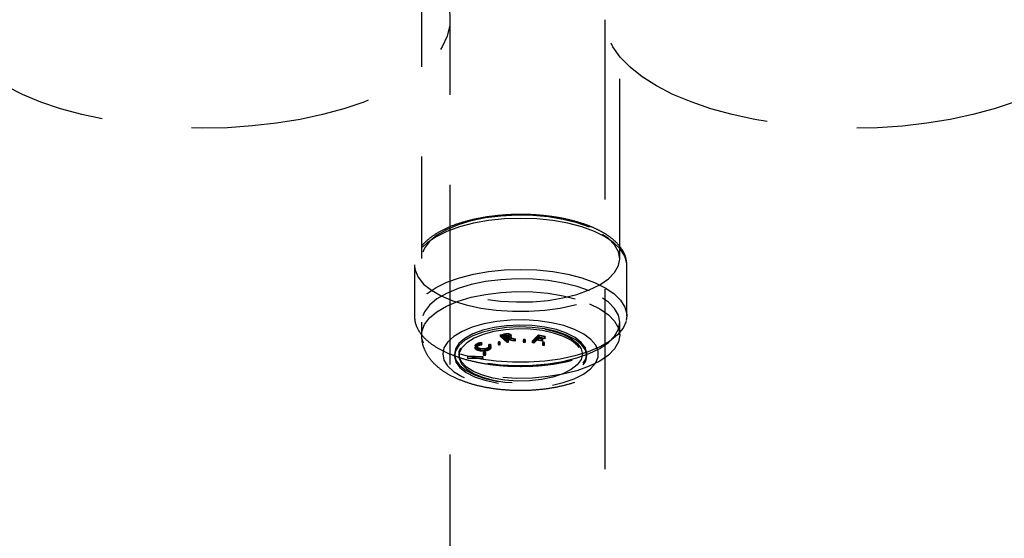
# Model space of a CAD drawing. Extents: x 1233 to 4857, y 619 to 3945.
# Drawn here: x 2522 to 2661, y 1444 to 1518 of the extents above; entities that cross this region are included whole.
import ezdxf

# ---------------------------------------------------------------- set-up
doc = ezdxf.new("R2010")
doc.units = 0
doc.header["$LTSCALE"] = 20
doc.linetypes.add('HIDDEN', pattern=[1.905, 1.27, -0.635])
doc.layers.get('0').update_dxf_attribs({"linetype": 'CONTINUOUS'})

msp = doc.modelspace()

# ---------------------------------------------------------------- linework, layer by layer
at = {"linetype": 'HIDDEN'}
for p, q in [((2579.12, 1536.49), (2579.12, 1483.98)), ((2607.12, 1483.98), (2607.12, 1536.49)), ((2583.16, 1354.7), (2583.16, 1517.74)), ((2605.03, 1517.74), (2605.03, 1354.7)), ((2578.12, 1483.08), (2578.12, 1482.93)), ((2578.12, 1483.08), (2578.12, 1475.89)), ((2608.12, 1483.08), (2608.12, 1483.17)), ((2608.12, 1475.89), (2608.12, 1483.08)), ((2608.12, 1475.89), (2608.04, 1475.21)), ((2608.11, 1476.07), (2608.12, 1475.89)), ((2579.12, 1474.99), (2579.12, 1473.19)), ((2607.12, 1473.19), (2607.12, 1474.99)), ((2590.28, 1473.22), (2590.65, 1473.3)), ((2591.21, 1472.39), (2590.28, 1473.22)), ((2590.28, 1472.95), (2590.28, 1473.22)), ((2590.28, 1472.95), (2590.65, 1473.03)), ((2591.21, 1472.12), (2590.28, 1472.95)), ((2590.89, 1473.25), (2590.56, 1473.18)), ((2590.56, 1473.18), (2590.87, 1472.9)), ((2590.56, 1472.91), (2590.56, 1473.18)), ((2590.89, 1472.98), (2590.56, 1472.91)), ((2590.56, 1472.91), (2590.87, 1472.63)), ((2590.65, 1473.03), (2590.65, 1473.3)), ((2590.87, 1472.9), (2591.2, 1472.97)), ((2590.87, 1472.63), (2590.87, 1472.9)), ((2590.87, 1472.63), (2591.2, 1472.7)), ((2590.89, 1472.98), (2590.89, 1473.25)), ((2591.07, 1472.84), (2590.96, 1472.82)), ((2590.96, 1472.82), (2591.4, 1472.43)), ((2590.96, 1472.55), (2590.96, 1472.82)), ((2591.07, 1472.57), (2590.96, 1472.55)), ((2590.96, 1472.55), (2591.4, 1472.16)), ((2592.19, 1472.6), (2591.07, 1472.84)), ((2591.07, 1472.57), (2591.07, 1472.84)), ((2592.19, 1472.33), (2591.07, 1472.57)), ((2591.09, 1473.11), (2591.09, 1473.38)), ((2591.2, 1472.7), (2591.2, 1472.97)), ((2591.4, 1472.43), (2591.21, 1472.39)), ((2591.21, 1472.12), (2591.21, 1472.39)), ((2591.31, 1472.89), (2592.42, 1472.65)), ((2591.31, 1472.62), (2591.31, 1472.89)), ((2591.31, 1472.62), (2592.42, 1472.38)), ((2591.4, 1472.16), (2591.4, 1472.43)), ((2591.51, 1472.94), (2591.51, 1473.21)), ((2591.55, 1472.84), (2591.55, 1473.18)), ((2591.71, 1472.99), (2591.71, 1473.26)), ((2591.77, 1472.84), (2591.77, 1473.18)), ((2592.42, 1472.65), (2592.19, 1472.6)), ((2592.19, 1472.33), (2592.19, 1472.6)), ((2592.42, 1472.38), (2592.19, 1472.33)), ((2592.42, 1472.38), (2592.42, 1472.65)), ((2593.5, 1472.49), (2593.5, 1472.22)), ((2593.8, 1472.22), (2593.8, 1472.49)), ((2594.81, 1472.36), (2595.65, 1473.2)), ((2594.81, 1472.09), (2595.65, 1472.93)), ((2595, 1472.32), (2594.81, 1472.36)), ((2594.81, 1472.09), (2594.81, 1472.36)), ((2595.41, 1472.73), (2595, 1472.32)), ((2595.41, 1472.46), (2595, 1472.05)), ((2595, 1472.05), (2595, 1472.32)), ((2596.18, 1472.58), (2595.41, 1472.73)), ((2595.41, 1472.46), (2595.41, 1472.73)), ((2596.18, 1472.32), (2595.41, 1472.46)), ((2595.76, 1473.08), (2595.5, 1472.82)), ((2595.5, 1472.82), (2596.27, 1472.67)), ((2595.5, 1472.55), (2595.5, 1472.82)), ((2595.76, 1472.81), (2595.5, 1472.55)), ((2595.5, 1472.55), (2596.27, 1472.4)), ((2595.65, 1473.2), (2596.61, 1473.01)), ((2595.65, 1472.93), (2595.65, 1473.2)), ((2595.65, 1472.93), (2596.61, 1472.74)), ((2596.53, 1472.93), (2595.76, 1473.08)), ((2595.76, 1472.81), (2595.76, 1473.08)), ((2596.53, 1472.66), (2595.76, 1472.81)), ((2596.27, 1472.67), (2596.18, 1472.58)), ((2596.18, 1472.32), (2596.18, 1472.58)), ((2596.27, 1472.4), (2596.18, 1472.32)), ((2596.27, 1472.4), (2596.27, 1472.67)), ((2596.61, 1473.01), (2596.53, 1472.93)), ((2596.53, 1472.66), (2596.53, 1472.93)), ((2596.61, 1472.74), (2596.53, 1472.66)), ((2596.61, 1472.74), (2596.61, 1473.01)), ((2586.7, 1471.67), (2586.7, 1471.34)), ((2586.81, 1471.58), (2586.81, 1471.85)), ((2586.91, 1471.68), (2586.91, 1471.35)), ((2587, 1471.55), (2587, 1471.82)), ((2587.34, 1470.94), (2587.34, 1471.21)), ((2587.45, 1471.02), (2587.45, 1471.29)), ((2587.58, 1472.14), (2587.63, 1472.05)), ((2587.58, 1471.87), (2587.58, 1472.14)), ((2587.58, 1471.87), (2587.63, 1471.78)), ((2587.63, 1471.78), (2587.63, 1472.05)), ((2588.13, 1470.91), (2588.13, 1471.18)), ((2588.63, 1471.86), (2588.81, 1471.9)), ((2588.63, 1471.59), (2588.63, 1471.86)), ((2588.63, 1471.59), (2588.81, 1471.63)), ((2588.64, 1471.23), (2588.64, 1471.5)), ((2588.73, 1471.37), (2588.73, 1471.71)), ((2588.81, 1471.63), (2588.81, 1471.9)), ((2588.87, 1471.56), (2588.82, 1471.46)), ((2588.82, 1471.19), (2588.82, 1471.46)), ((2588.93, 1471.38), (2588.93, 1471.72)), ((2589.94, 1472.14), (2589.94, 1471.87)), ((2590.24, 1471.87), (2590.24, 1472.14)), ((2591.4, 1472.16), (2591.21, 1472.12)), ((2595, 1472.05), (2594.81, 1472.09)), ((2596.21, 1472.09), (2596.21, 1471.82)), ((2596.51, 1471.82), (2596.51, 1472.09)), ((2583.76, 1470.5), (2583.76, 1470.23)), ((2584.4, 1470.5), (2584.4, 1470.23)), ((2585.67, 1470.13), (2585.69, 1470.23)), ((2587.78, 1470.07), (2585.67, 1470.13)), ((2585.67, 1469.86), (2585.67, 1470.13)), ((2585.67, 1469.86), (2585.69, 1469.96)), ((2587.78, 1469.8), (2585.67, 1469.86)), ((2585.69, 1470.23), (2587.79, 1470.16)), ((2585.69, 1469.96), (2585.69, 1470.23)), ((2585.69, 1469.96), (2587.79, 1469.89)), ((2587.79, 1470.16), (2587.78, 1470.07)), ((2587.78, 1469.8), (2587.78, 1470.07)), ((2587.79, 1469.89), (2587.78, 1469.8)), ((2587.79, 1469.89), (2587.79, 1470.16)), ((2587.85, 1470.67), (2587.85, 1470.4)), ((2588.19, 1470.4), (2588.19, 1470.67)), ((2601.84, 1470.23), (2601.84, 1470.5)), ((2602.47, 1470.23), (2602.47, 1470.5))]:
    msp.add_line(p, q, dxfattribs=at)
at = {"linetype": 'HIDDEN', "flags": 128}
for points in [[(2522.8, 1507.17), (2520.49, 1508.35), (2518.46, 1509.62), (2516.74, 1510.98), (2515.34, 1512.41), (2514.28, 1513.89), (2513.57, 1515.41), (2513.21, 1516.96), (2513.21, 1518.51), (2513.56, 1520.06), (2514.28, 1521.58), (2515.34, 1523.06), (2516.73, 1524.49), (2518.45, 1525.85), (2520.48, 1527.12), (2522.79, 1528.3), (2525.36, 1529.37), (2528.16, 1530.32), (2531.17, 1531.15), (2534.35, 1531.83), (2537.68, 1532.37), (2541.11, 1532.76), (2544.61, 1533), (2548.15, 1533.08), (2551.69, 1533), (2555.2, 1532.76), (2558.63, 1532.37), (2561.96, 1531.83), (2565.14, 1531.15), (2568.15, 1530.33), (2570.95, 1529.38), (2573.52, 1528.31), (2575.83, 1527.13), (2577.86, 1525.85), (2579.58, 1524.5), (2580.98, 1523.07), (2582.04, 1521.59), (2582.76, 1520.06), (2583.12, 1518.52), (2583.12, 1516.97), (2582.76, 1515.42), (2582.05, 1513.9), (2580.99, 1512.42), (2579.59, 1510.99), (2577.87, 1509.63), (2575.84, 1508.35), (2573.54, 1507.17), (2570.97, 1506.1), (2568.16, 1505.15), (2565.15, 1504.33), (2561.97, 1503.65), (2558.65, 1503.11), (2555.22, 1502.72), (2551.71, 1502.48), (2548.17, 1502.4), (2544.63, 1502.48), (2541.12, 1502.71), (2537.69, 1503.1), (2534.37, 1503.64), (2531.18, 1504.33), (2528.17, 1505.15), (2525.37, 1506.1), (2522.8, 1507.17)], [(2665.36, 1507.15), (2662.79, 1506.08), (2659.98, 1505.14), (2656.97, 1504.32), (2653.78, 1503.63), (2650.46, 1503.1), (2647.02, 1502.71), (2643.52, 1502.48), (2639.98, 1502.4), (2636.43, 1502.48), (2632.93, 1502.72), (2629.5, 1503.11), (2626.18, 1503.65), (2623, 1504.34), (2619.99, 1505.16), (2617.19, 1506.12), (2614.63, 1507.19), (2612.32, 1508.37), (2610.3, 1509.65), (2608.59, 1511.01), (2607.19, 1512.44), (2606.14, 1513.92), (2605.43, 1515.44), (2605.08, 1516.99), (2605.08, 1518.54), (2605.45, 1520.09), (2606.17, 1521.61), (2607.23, 1523.09), (2608.64, 1524.52), (2610.36, 1525.87), (2612.39, 1527.15), (2614.71, 1528.32), (2617.28, 1529.39), (2620.09, 1530.34), (2623.1, 1531.16), (2626.29, 1531.84), (2629.61, 1532.38), (2633.05, 1532.77), (2636.55, 1533), (2640.09, 1533.08), (2643.63, 1532.99), (2647.14, 1532.76), (2650.57, 1532.36), (2653.89, 1531.82), (2657.07, 1531.14), (2660.08, 1530.31), (2662.88, 1529.36), (2665.44, 1528.29), (2667.75, 1527.11), (2669.77, 1525.83), (2671.48, 1524.47), (2672.88, 1523.04), (2673.93, 1521.56), (2674.64, 1520.04), (2674.99, 1518.49), (2674.99, 1516.94), (2674.62, 1515.39), (2673.9, 1513.87), (2672.84, 1512.39), (2671.43, 1510.96), (2669.71, 1509.6), (2667.68, 1508.33), (2665.36, 1507.15)], [(2603.53, 1487.81), (2601.75, 1488.45), (2599.78, 1488.97), (2597.65, 1489.35), (2595.42, 1489.58), (2593.13, 1489.65), (2590.84, 1489.58), (2588.6, 1489.35), (2586.47, 1488.97), (2584.5, 1488.46), (2582.72, 1487.82), (2581.19, 1487.07), (2579.94, 1486.22), (2579, 1485.31), (2578.39, 1484.34), (2578.13, 1483.34), (2578.12, 1483.08)], [(2602.83, 1488.4), (2601.09, 1489.02), (2599.14, 1489.52), (2597.03, 1489.87), (2594.83, 1490.07), (2592.58, 1490.11), (2590.34, 1489.99), (2588.17, 1489.72), (2586.14, 1489.3), (2584.28, 1488.74), (2582.65, 1488.05), (2581.3, 1487.27), (2580.25, 1486.39), (2579.53, 1485.46), (2579.17, 1484.48), (2579.16, 1483.5), (2579.52, 1482.52), (2580.23, 1481.58), (2581.27, 1480.71), (2582.63, 1479.92), (2584.25, 1479.23), (2586.1, 1478.67), (2588.13, 1478.25), (2590.3, 1477.97), (2592.53, 1477.85), (2594.79, 1477.89), (2596.99, 1478.08), (2599.1, 1478.43), (2601.05, 1478.93), (2602.8, 1479.55), (2604.3, 1480.29), (2605.51, 1481.12), (2606.39, 1482.03), (2606.93, 1482.99), (2607.12, 1483.97), (2606.94, 1484.95), (2606.4, 1485.91), (2605.52, 1486.82), (2604.32, 1487.66), (2602.83, 1488.4)], [(2608.12, 1483.17), (2608.11, 1483.33), (2607.85, 1484.33), (2607.24, 1485.3), (2606.3, 1486.22), (2605.05, 1487.06), (2603.53, 1487.81)], [(2578.12, 1482.93), (2578.22, 1482.33), (2578.65, 1481.34), (2579.43, 1480.39), (2580.52, 1479.51), (2581.92, 1478.71), (2583.57, 1478.01), (2585.45, 1477.43), (2587.5, 1476.99), (2589.69, 1476.68), (2591.96, 1476.53), (2594.26, 1476.53), (2596.53, 1476.68), (2598.72, 1476.98), (2600.78, 1477.43), (2602.66, 1478.01), (2604.31, 1478.7), (2605.7, 1479.5), (2606.8, 1480.39), (2607.58, 1481.34), (2608.02, 1482.32), (2608.12, 1483.08)], [(2608.01, 1475.11), (2607.58, 1474.14), (2606.8, 1473.2), (2605.7, 1472.31), (2604.31, 1471.51), (2602.66, 1470.82), (2600.78, 1470.24), (2598.72, 1469.79), (2596.53, 1469.49), (2594.26, 1469.34), (2591.96, 1469.34), (2589.69, 1469.49), (2587.5, 1469.79), (2585.45, 1470.24), (2583.57, 1470.82), (2581.92, 1471.52), (2580.52, 1472.32), (2579.43, 1473.2), (2578.65, 1474.15), (2578.22, 1475.14), (2578.13, 1476.14), (2578.39, 1477.14), (2579, 1478.11), (2579.94, 1479.03), (2581.19, 1479.88), (2582.72, 1480.63), (2584.5, 1481.27), (2586.47, 1481.78), (2588.6, 1482.16), (2590.84, 1482.39), (2593.13, 1482.46), (2595.42, 1482.39), (2597.65, 1482.16), (2599.78, 1481.78), (2601.75, 1481.26), (2603.53, 1480.62), (2603.53, 1480.62)], [(2602.83, 1479.41), (2601.09, 1480.03), (2599.14, 1480.53), (2597.03, 1480.88), (2594.83, 1481.08), (2592.58, 1481.12), (2590.34, 1481), (2588.17, 1480.73), (2586.14, 1480.31), (2584.28, 1479.75), (2582.65, 1479.07), (2581.3, 1478.28), (2580.25, 1477.4), (2579.53, 1476.47), (2579.17, 1475.49), (2579.16, 1474.51), (2579.52, 1473.53), (2580.23, 1472.59), (2581.27, 1471.72), (2582.63, 1470.93), (2584.25, 1470.24), (2586.1, 1469.68), (2588.13, 1469.26), (2590.3, 1468.98), (2592.53, 1468.86), (2594.79, 1468.9), (2596.99, 1469.1), (2599.1, 1469.44), (2601.05, 1469.94), (2602.8, 1470.56), (2604.3, 1471.3), (2605.51, 1472.13), (2606.39, 1473.04), (2606.93, 1474), (2607.12, 1474.98), (2606.94, 1475.97), (2606.4, 1476.92), (2605.52, 1477.83), (2604.32, 1478.67), (2602.83, 1479.41)], [(2602.83, 1477.61), (2604.32, 1476.87), (2605.52, 1476.04), (2606.4, 1475.13), (2606.94, 1474.17), (2607.12, 1473.18), (2606.93, 1472.2), (2606.39, 1471.24), (2605.51, 1470.33), (2604.3, 1469.5), (2602.8, 1468.76), (2601.05, 1468.14), (2599.1, 1467.65), (2596.99, 1467.3), (2594.79, 1467.1), (2592.53, 1467.06), (2590.3, 1467.18), (2588.13, 1467.46), (2586.1, 1467.88), (2584.25, 1468.45), (2582.63, 1469.13), (2581.27, 1469.92), (2580.23, 1470.8), (2579.52, 1471.73), (2579.16, 1472.71), (2579.17, 1473.7), (2579.53, 1474.67), (2580.25, 1475.61), (2581.3, 1476.48), (2582.65, 1477.27), (2584.28, 1477.95), (2586.14, 1478.51), (2588.17, 1478.93), (2590.34, 1479.21), (2592.58, 1479.32), (2594.83, 1479.28), (2597.03, 1479.08), (2599.14, 1478.73), (2601.09, 1478.24), (2602.83, 1477.61)], [(2603.53, 1480.62), (2605.05, 1479.87), (2606.3, 1479.03), (2607.24, 1478.11), (2607.85, 1477.14), (2608.11, 1476.14), (2608.11, 1476.07)], [(2600.75, 1473.97), (2599.21, 1474.51), (2597.48, 1474.92), (2595.61, 1475.19), (2593.65, 1475.31), (2591.68, 1475.28), (2589.76, 1475.09), (2587.94, 1474.75), (2586.29, 1474.28), (2584.86, 1473.68), (2583.7, 1472.98), (2582.83, 1472.21), (2582.3, 1471.38), (2582.12, 1470.51), (2582.29, 1469.65), (2582.81, 1468.82), (2583.65, 1468.04), (2584.81, 1467.34), (2586.23, 1466.74), (2587.87, 1466.26), (2589.68, 1465.92), (2591.6, 1465.72), (2593.57, 1465.68), (2595.53, 1465.79), (2597.4, 1466.06), (2599.14, 1466.46), (2600.69, 1467), (2601.99, 1467.65), (2603.01, 1468.39), (2603.71, 1469.2), (2604.07, 1470.05), (2604.08, 1470.91), (2603.73, 1471.76), (2603.05, 1472.57), (2602.04, 1473.31), (2600.75, 1473.97)], [(2599.61, 1473.45), (2598.17, 1473.95), (2596.54, 1474.31), (2594.77, 1474.53), (2592.94, 1474.59), (2591.12, 1474.5), (2589.38, 1474.25), (2587.78, 1473.86), (2586.38, 1473.34), (2585.25, 1472.71), (2584.41, 1471.99), (2583.91, 1471.22), (2583.77, 1470.42), (2583.98, 1469.62), (2584.54, 1468.86), (2585.44, 1468.16), (2586.63, 1467.54), (2588.07, 1467.05), (2589.7, 1466.68), (2591.46, 1466.46), (2593.29, 1466.4), (2595.11, 1466.49), (2596.86, 1466.74), (2598.46, 1467.13), (2599.86, 1467.65), (2600.99, 1468.28), (2601.83, 1469), (2602.33, 1469.77), (2602.47, 1470.57), (2602.26, 1471.37), (2601.69, 1472.14), (2600.8, 1472.84), (2599.61, 1473.45)], [(2599.61, 1473.18), (2598.17, 1473.68), (2596.54, 1474.04), (2594.77, 1474.26), (2592.94, 1474.33), (2591.12, 1474.23), (2589.38, 1473.98), (2587.78, 1473.59), (2586.38, 1473.07), (2585.25, 1472.44), (2584.41, 1471.72), (2583.91, 1470.95), (2583.77, 1470.15), (2583.98, 1469.35), (2584.54, 1468.59), (2585.44, 1467.89), (2586.63, 1467.27), (2588.07, 1466.78), (2589.7, 1466.41), (2591.46, 1466.19), (2593.29, 1466.13), (2595.11, 1466.22), (2596.86, 1466.47), (2598.46, 1466.86), (2599.86, 1467.38), (2600.99, 1468.01), (2601.83, 1468.73), (2602.33, 1469.5), (2602.47, 1470.3), (2602.26, 1471.1), (2601.69, 1471.87), (2600.8, 1472.57), (2599.61, 1473.18)], [(2599.17, 1473.25), (2600.31, 1472.66), (2601.15, 1471.98), (2601.67, 1471.24), (2601.84, 1470.47), (2601.65, 1469.7), (2601.11, 1468.97), (2600.24, 1468.29), (2599.08, 1467.71), (2597.68, 1467.24), (2596.09, 1466.9), (2594.38, 1466.72), (2592.62, 1466.68), (2590.88, 1466.8), (2589.23, 1467.08), (2587.73, 1467.49), (2586.46, 1468.03), (2585.47, 1468.66), (2584.78, 1469.38), (2584.44, 1470.14), (2584.45, 1470.91), (2584.82, 1471.66), (2585.52, 1472.37), (2586.54, 1473), (2587.83, 1473.53), (2589.33, 1473.94), (2590.99, 1474.2), (2592.74, 1474.31), (2594.5, 1474.27), (2596.2, 1474.07), (2597.78, 1473.73), (2599.17, 1473.25)], [(2599.17, 1472.98), (2597.78, 1473.46), (2596.2, 1473.8), (2594.5, 1474), (2592.74, 1474.04), (2590.99, 1473.93), (2589.33, 1473.67), (2587.83, 1473.26), (2586.54, 1472.74), (2585.52, 1472.1), (2584.82, 1471.39), (2584.45, 1470.64), (2584.44, 1469.87), (2584.78, 1469.11), (2585.47, 1468.39), (2586.46, 1467.76), (2587.73, 1467.22), (2589.23, 1466.81), (2590.88, 1466.53), (2592.62, 1466.41), (2594.38, 1466.45), (2596.09, 1466.63), (2597.68, 1466.97), (2599.08, 1467.44), (2600.24, 1468.02), (2601.11, 1468.7), (2601.65, 1469.43), (2601.84, 1470.2), (2601.67, 1470.97), (2601.15, 1471.71), (2600.31, 1472.39), (2599.17, 1472.98)], [(2593.75, 1472.54), (2593.7, 1472.55), (2593.64, 1472.56), (2593.59, 1472.55), (2593.54, 1472.54), (2593.51, 1472.52), (2593.5, 1472.49), (2593.51, 1472.47), (2593.54, 1472.44), (2593.59, 1472.43), (2593.65, 1472.43), (2593.71, 1472.43), (2593.76, 1472.45), (2593.79, 1472.47), (2593.8, 1472.49), (2593.78, 1472.52), (2593.75, 1472.54)], [(2590.2, 1472.18), (2590.15, 1472.2), (2590.09, 1472.2), (2590.03, 1472.2), (2589.99, 1472.18), (2589.95, 1472.16), (2589.94, 1472.14), (2589.96, 1472.11), (2589.99, 1472.09), (2590.04, 1472.08), (2590.1, 1472.07), (2590.15, 1472.08), (2590.2, 1472.09), (2590.23, 1472.11), (2590.24, 1472.14), (2590.23, 1472.16), (2590.2, 1472.18)], [(2590.2, 1471.91), (2590.15, 1471.93), (2590.09, 1471.93), (2590.03, 1471.93), (2589.99, 1471.91), (2589.95, 1471.89), (2589.94, 1471.87), (2589.96, 1471.84), (2589.99, 1471.82), (2590.04, 1471.81), (2590.1, 1471.8), (2590.15, 1471.81), (2590.2, 1471.82), (2590.23, 1471.84), (2590.24, 1471.87), (2590.23, 1471.89), (2590.2, 1471.91)], [(2593.75, 1472.27), (2593.7, 1472.28), (2593.64, 1472.29), (2593.59, 1472.28), (2593.54, 1472.27), (2593.51, 1472.25), (2593.5, 1472.22), (2593.51, 1472.2), (2593.54, 1472.17), (2593.59, 1472.16), (2593.65, 1472.16), (2593.71, 1472.16), (2593.76, 1472.18), (2593.79, 1472.2), (2593.8, 1472.22), (2593.78, 1472.25), (2593.75, 1472.27)], [(2596.46, 1472.14), (2596.41, 1472.15), (2596.36, 1472.16), (2596.3, 1472.15), (2596.25, 1472.14), (2596.22, 1472.11), (2596.21, 1472.09), (2596.22, 1472.06), (2596.25, 1472.04), (2596.3, 1472.03), (2596.36, 1472.02), (2596.42, 1472.03), (2596.47, 1472.04), (2596.5, 1472.07), (2596.51, 1472.09), (2596.5, 1472.12), (2596.46, 1472.14)], [(2596.46, 1471.87), (2596.41, 1471.88), (2596.36, 1471.89), (2596.3, 1471.88), (2596.25, 1471.87), (2596.22, 1471.84), (2596.21, 1471.82), (2596.22, 1471.79), (2596.25, 1471.77), (2596.3, 1471.76), (2596.36, 1471.75), (2596.42, 1471.76), (2596.47, 1471.77), (2596.5, 1471.8), (2596.51, 1471.82), (2596.5, 1471.85), (2596.46, 1471.87)], [(2588.13, 1470.72), (2588.08, 1470.74), (2588.02, 1470.74), (2587.95, 1470.74), (2587.9, 1470.72), (2587.87, 1470.7), (2587.85, 1470.67), (2587.87, 1470.64), (2587.9, 1470.62), (2587.96, 1470.6), (2588.02, 1470.6), (2588.09, 1470.6), (2588.14, 1470.62), (2588.17, 1470.64), (2588.19, 1470.67), (2588.17, 1470.7), (2588.13, 1470.72)], [(2588.13, 1470.45), (2588.08, 1470.47), (2588.02, 1470.47), (2587.95, 1470.47), (2587.9, 1470.45), (2587.87, 1470.43), (2587.85, 1470.4), (2587.87, 1470.37), (2587.9, 1470.35), (2587.96, 1470.33), (2588.02, 1470.33), (2588.09, 1470.33), (2588.14, 1470.35), (2588.17, 1470.37), (2588.19, 1470.4), (2588.17, 1470.43), (2588.13, 1470.45)]]:
    msp.add_lwpolyline(points, dxfattribs=at)
at = {"linetype": 'HIDDEN'}
for points, knots in [([(2540.31, 1549.14), (2539.67, 1549.02), (2537.99, 1548.69), (2535.35, 1547.88), (2532.44, 1546.75), (2529.69, 1545.38), (2527.11, 1543.8), (2524.71, 1542.01), (2522.49, 1540.02), (2520.47, 1537.83), (2518.67, 1535.47), (2517.1, 1532.96), (2515.77, 1530.31), (2514.67, 1527.44), (2513.82, 1524.38), (2513.32, 1521.18), (2513.12, 1518.96), (2513.17, 1517.82), (2513.17, 1517.74)], [0, 0, 0, 0, 0.043009, 0.114041, 0.18357, 0.251694, 0.318803, 0.385253, 0.4513, 0.517107, 0.582777, 0.648371, 0.713927, 0.779469, 0.852402, 0.924204, 0.99471, 1, 1, 1, 1]), ([(2675.02, 1517.73), (2675.03, 1517.79), (2675.08, 1518.9), (2674.89, 1521.04), (2674.43, 1524.08), (2673.66, 1527.02), (2672.63, 1529.83), (2671.35, 1532.5), (2669.84, 1535.01), (2668.13, 1537.34), (2666.23, 1539.49), (2664.15, 1541.44), (2661.93, 1543.21), (2659.55, 1544.78), (2657.03, 1546.15), (2654.37, 1547.33), (2651.55, 1548.29), (2649.34, 1548.9), (2648.06, 1549.12), (2647.79, 1549.16)], [0, 0, 0, 0, 0.004417, 0.073423, 0.141366, 0.20833, 0.274397, 0.339646, 0.404159, 0.46803, 0.531376, 0.594349, 0.657152, 0.720067, 0.783473, 0.84786, 0.913793, 0.981762, 1, 1, 1, 1]), ([(2603.22, 1488.42), (2602.93, 1488.54), (2602.1, 1488.87), (2600.56, 1489.34), (2598.59, 1489.77), (2596.51, 1490.06), (2594.37, 1490.22), (2592.19, 1490.23), (2590.04, 1490.09), (2587.96, 1489.82), (2585.97, 1489.42), (2584.13, 1488.88), (2582.47, 1488.22), (2581.03, 1487.43), (2579.82, 1486.53), (2578.93, 1485.56), (2578.37, 1484.54), (2578.1, 1483.65), (2578.15, 1483.09), (2578.16, 1482.89)], [0, 0, 0, 0, 0.033276, 0.096802, 0.160037, 0.223023, 0.285855, 0.348615, 0.411382, 0.474207, 0.53717, 0.600368, 0.663915, 0.727942, 0.792525, 0.857309, 0.913648, 0.96766, 1, 1, 1, 1]), ([(2608.11, 1483.19), (2608.07, 1483.53), (2608.01, 1484.22), (2607.52, 1485.22), (2606.78, 1486.18), (2605.74, 1487.07), (2604.54, 1487.82), (2603.62, 1488.24), (2603.22, 1488.42)], [0, 0, 0, 0, 0.154496, 0.31988, 0.491059, 0.671214, 0.857565, 1, 1, 1, 1]), ([(2578.16, 1475.94), (2578.15, 1475.7), (2578.14, 1475.1), (2578.49, 1474.16), (2579.11, 1473.18), (2580.03, 1472.26), (2581.24, 1471.41), (2582.71, 1470.65), (2584.4, 1470), (2586.27, 1469.48), (2588.28, 1469.09), (2590.38, 1468.84), (2592.54, 1468.74), (2594.71, 1468.77), (2596.85, 1468.94), (2598.91, 1469.26), (2600.85, 1469.71), (2602.64, 1470.28), (2604.24, 1470.98), (2605.61, 1471.8), (2606.73, 1472.74), (2607.53, 1473.74), (2608, 1474.81), (2608.18, 1475.61), (2608.1, 1476.05), (2608.09, 1476.11)], [0, 0, 0, 0, 0.027695, 0.069346, 0.111706, 0.1562, 0.202678, 0.250026, 0.297298, 0.344305, 0.391079, 0.43769, 0.484207, 0.530689, 0.577189, 0.623748, 0.670431, 0.717312, 0.764482, 0.812033, 0.859983, 0.9078, 0.948814, 0.992545, 1, 1, 1, 1]), ([(2579.16, 1473.19), (2579.15, 1473), (2579.12, 1472.39), (2579.4, 1471.39), (2579.95, 1470.26), (2580.76, 1469.25), (2581.81, 1468.32), (2583.14, 1467.48), (2584.73, 1466.76), (2586.52, 1466.17), (2588.46, 1465.74), (2590.48, 1465.47), (2592.55, 1465.35), (2594.62, 1465.39), (2596.66, 1465.57), (2598.63, 1465.91), (2600.5, 1466.4), (2602.24, 1467.06), (2603.76, 1467.86), (2605.01, 1468.79), (2605.96, 1469.81), (2606.64, 1470.91), (2607.05, 1472.03), (2607.08, 1472.79), (2607.09, 1473.14)], [0, 0, 0, 0, 0.018175, 0.058094, 0.097694, 0.138896, 0.183395, 0.232025, 0.283644, 0.335595, 0.386762, 0.437223, 0.487254, 0.537132, 0.5871, 0.637364, 0.68824, 0.740121, 0.793454, 0.842193, 0.8869, 0.928032, 0.967065, 1, 1, 1, 1]), ([(2590.65, 1473.3), (2590.73, 1473.32), (2590.88, 1473.35), (2591.03, 1473.37), (2591.09, 1473.38)], [0, 0, 0, 0, 0.560231, 1, 1, 1, 1]), ([(2590.65, 1473.03), (2590.73, 1473.05), (2590.88, 1473.08), (2591.03, 1473.1), (2591.09, 1473.11)], [0, 0, 0, 0, 0.560231, 1, 1, 1, 1]), ([(2591.51, 1473.21), (2591.48, 1473.23), (2591.43, 1473.27), (2591.32, 1473.29), (2591.14, 1473.31), (2591, 1473.28), (2590.89, 1473.25)], [0, 0, 0, 0, 0.249378, 0.375204, 0.50093, 1, 1, 1, 1]), ([(2591.51, 1472.94), (2591.48, 1472.96), (2591.43, 1473), (2591.32, 1473.02), (2591.14, 1473.04), (2591, 1473.01), (2590.89, 1472.98)], [0, 0, 0, 0, 0.249378, 0.375204, 0.50093, 1, 1, 1, 1]), ([(2591.09, 1473.38), (2591.16, 1473.39), (2591.3, 1473.4), (2591.49, 1473.37), (2591.63, 1473.32), (2591.68, 1473.28), (2591.71, 1473.26)], [0, 0, 0, 0, 0.279845, 0.559508, 0.779571, 1, 1, 1, 1]), ([(2591.09, 1473.11), (2591.16, 1473.12), (2591.3, 1473.13), (2591.49, 1473.1), (2591.63, 1473.05), (2591.68, 1473.01), (2591.71, 1472.99)], [0, 0, 0, 0, 0.279845, 0.559508, 0.779571, 1, 1, 1, 1]), ([(2591.2, 1472.97), (2591.31, 1472.99), (2591.46, 1473.02), (2591.54, 1473.1), (2591.56, 1473.15), (2591.53, 1473.19), (2591.51, 1473.21)], [0, 0, 0, 0, 0.498952, 0.624725, 0.750478, 1, 1, 1, 1]), ([(2591.2, 1472.7), (2591.31, 1472.72), (2591.46, 1472.75), (2591.54, 1472.83), (2591.56, 1472.88), (2591.53, 1472.92), (2591.51, 1472.94)], [0, 0, 0, 0, 0.498952, 0.624725, 0.750478, 1, 1, 1, 1]), ([(2591.71, 1473.26), (2591.73, 1473.23), (2591.78, 1473.17), (2591.77, 1473.09), (2591.64, 1472.97), (2591.44, 1472.92), (2591.31, 1472.89)], [0, 0, 0, 0, 0.187237, 0.374129, 0.561055, 1, 1, 1, 1]), ([(2591.71, 1472.99), (2591.73, 1472.96), (2591.78, 1472.91), (2591.77, 1472.82), (2591.64, 1472.7), (2591.44, 1472.65), (2591.31, 1472.62)], [0, 0, 0, 0, 0.187237, 0.374129, 0.561055, 1, 1, 1, 1]), ([(2587.34, 1470.94), (2587.2, 1470.97), (2586.92, 1471.05), (2586.71, 1471.24), (2586.68, 1471.42), (2586.76, 1471.53), (2586.81, 1471.58)], [0, 0, 0, 0, 0.279504, 0.559088, 0.779392, 1, 1, 1, 1]), ([(2586.71, 1471.64), (2586.71, 1471.66), (2586.69, 1471.73), (2586.76, 1471.8), (2586.81, 1471.85)], [0, 0, 0, 0, 0.232434, 1, 1, 1, 1]), ([(2587.34, 1471.21), (2587.2, 1471.24), (2586.92, 1471.31), (2586.81, 1471.44), (2586.75, 1471.5)], [0, 0, 0, 0, 0.529138, 1, 1, 1, 1]), ([(2586.81, 1471.85), (2586.91, 1471.93), (2587.09, 1472.07), (2587.43, 1472.12), (2587.58, 1472.14)], [0, 0, 0, 0, 0.559452, 1, 1, 1, 1]), ([(2586.81, 1471.58), (2586.91, 1471.66), (2587.09, 1471.8), (2587.43, 1471.85), (2587.58, 1471.87)], [0, 0, 0, 0, 0.559452, 1, 1, 1, 1]), ([(2587, 1471.82), (2586.96, 1471.76), (2586.88, 1471.65), (2586.97, 1471.48), (2587.17, 1471.36), (2587.36, 1471.31), (2587.45, 1471.29)], [0, 0, 0, 0, 0.279735, 0.559287, 0.779548, 1, 1, 1, 1]), ([(2587, 1471.55), (2586.96, 1471.49), (2586.88, 1471.38), (2586.97, 1471.21), (2587.17, 1471.09), (2587.36, 1471.05), (2587.45, 1471.02)], [0, 0, 0, 0, 0.2797354, 0.5592867, 0.7795482, 1, 1, 1, 1]), ([(2587.63, 1472.05), (2587.48, 1472.03), (2587.2, 1471.98), (2587.06, 1471.87), (2587, 1471.82)], [0, 0, 0, 0, 0.558571, 1, 1, 1, 1]), ([(2587.63, 1471.78), (2587.48, 1471.76), (2587.2, 1471.71), (2587.06, 1471.6), (2587, 1471.55)], [0, 0, 0, 0, 0.558571, 1, 1, 1, 1]), ([(2588.13, 1471.18), (2587.98, 1471.17), (2587.71, 1471.15), (2587.46, 1471.19), (2587.34, 1471.21)], [0, 0, 0, 0, 0.559022, 1, 1, 1, 1]), ([(2588.13, 1470.91), (2587.98, 1470.9), (2587.71, 1470.88), (2587.46, 1470.92), (2587.34, 1470.94)], [0, 0, 0, 0, 0.559022, 1, 1, 1, 1]), ([(2587.45, 1471.29), (2587.58, 1471.27), (2587.84, 1471.24), (2588.21, 1471.29), (2588.49, 1471.38), (2588.59, 1471.46), (2588.64, 1471.5)], [0, 0, 0, 0, 0.279616, 0.559134, 0.779386, 1, 1, 1, 1]), ([(2587.45, 1471.02), (2587.58, 1471), (2587.84, 1470.97), (2588.21, 1471.02), (2588.49, 1471.11), (2588.59, 1471.19), (2588.64, 1471.23)], [0, 0, 0, 0, 0.279616, 0.559134, 0.779386, 1, 1, 1, 1]), ([(2588.82, 1471.46), (2588.73, 1471.39), (2588.57, 1471.26), (2588.27, 1471.21), (2588.13, 1471.18)], [0, 0, 0, 0, 0.559801, 1, 1, 1, 1]), ([(2588.82, 1471.19), (2588.73, 1471.12), (2588.57, 1470.99), (2588.27, 1470.94), (2588.13, 1470.91)], [0, 0, 0, 0, 0.559801, 1, 1, 1, 1]), ([(2588.66, 1471.54), (2588.7, 1471.6), (2588.77, 1471.7), (2588.67, 1471.81), (2588.63, 1471.86)], [0, 0, 0, 0, 0.508366, 1, 1, 1, 1]), ([(2588.64, 1471.23), (2588.69, 1471.3), (2588.77, 1471.42), (2588.67, 1471.54), (2588.63, 1471.59)], [0, 0, 0, 0, 0.558766, 1, 1, 1, 1]), ([(2588.81, 1471.9), (2588.85, 1471.86), (2588.92, 1471.8), (2588.92, 1471.72), (2588.93, 1471.69)], [0, 0, 0, 0, 0.560737, 1, 1, 1, 1]), ([(2588.81, 1471.63), (2588.85, 1471.6), (2588.92, 1471.52), (2588.95, 1471.36), (2588.87, 1471.26), (2588.82, 1471.19)], [0, 0, 0, 0, 0.28025, 0.560608, 1, 1, 1, 1])]:
    msp.add_open_spline(points, degree=3, knots=knots, dxfattribs=at)

doc.saveas('drawing.dxf')
